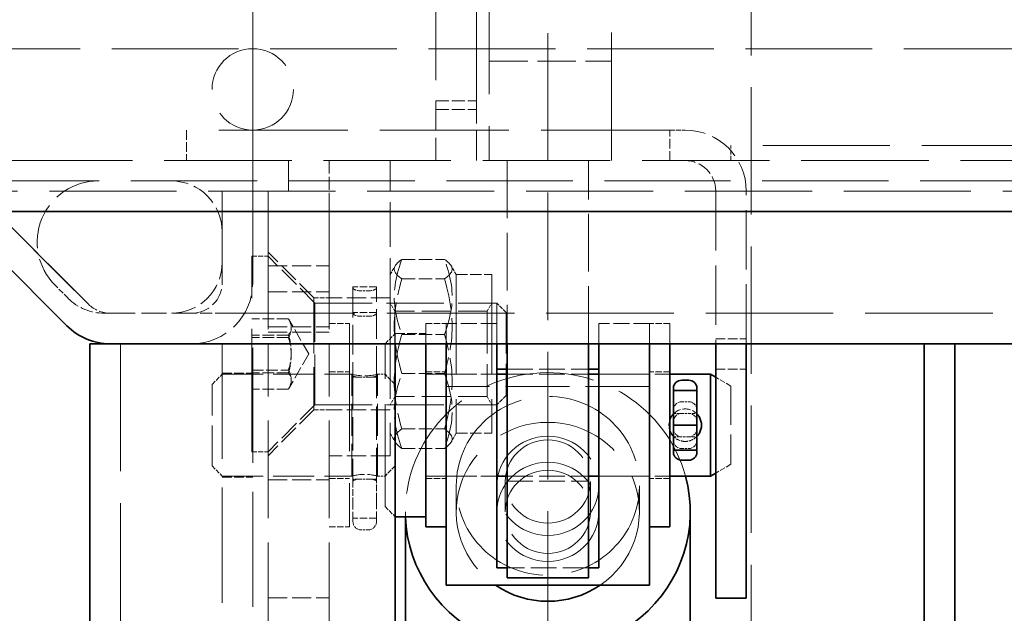
# Model space of a CAD drawing. Units: millimetres. Extents: x 0 to 4570, y 0 to 2730.
# Drawn here: x 1954 to 2051, y 2208 to 2267 of the extents above; entities that cross this region are included whole.
import ezdxf

# ---------------------------------------------------------------- set-up
doc = ezdxf.new("R2010")
doc.units = ezdxf.units.MM
doc.header["$LTSCALE"] = 6.5
doc.linetypes.add('DASHED_SPACE', pattern=[0.2067, 0.1654, -0.0413])
doc.layers.add('Kóta (ISO)', color=5, linetype='Continuous', lineweight=9, true_color=0x0000ff)
doc.layers.add('Skrytá (ISO)', color=7, linetype='DASHED_SPACE', lineweight=9, true_color=0x0080c0)
doc.layers.add('Viditelná (ISO)', color=7, linetype='Continuous', lineweight=35)
doc.styles.add('Text poznámky (ISO)', font='TAHOMA.TTF')
doc.dimstyles.new('Výchozí (ISO)', dxfattribs={"dimscale": 6.5, "dimtxt": 3.5, "dimasz": 2.5, "dimexe": 1, "dimexo": 0, "dimgap": 0.762, "dimtad": 1, "dimrnd": 1e-08, "dimtxsty": 'Text poznámky (ISO)', "dimcen": 0.09, "dimdle": 10, "dimclrd": 256, "dimclre": 256, "dimclrt": 256, "dimazin": 2, "dimtfac": 1.001486, "dimtmove": 0, "dimatfit": 3, "dimfxl": 1, "dimtolj": 1, "dimlwd": -1, "dimlwe": -1, "dimarcsym": 0})

# ---------------------------------------------------------------- blocks, each defined once
blk = doc.blocks.new('*D33')
at = {"layer": 'Defpoints', "color": 0, "transparency": 16777216}
for p in [(2977.231, 2379.5), (1977.231, 2249.927), (2977.231, 2249.927)]:
    blk.add_point(p, dxfattribs=at)
at = {"layer": 'Kóta (ISO)', "transparency": 16777216}
for p, q in [((1977.231, 2249.927), (1977.231, 2386)), ((2977.231, 2249.927), (2977.231, 2386)), ((1993.481, 2379.5), (2960.981, 2379.5))]:
    blk.add_line(p, q, dxfattribs=at)
for points in [[(1993.481, 2382.208), (1993.481, 2376.791), (1977.231, 2379.5)], [(2960.981, 2382.208), (2960.981, 2376.791), (2977.231, 2379.5)]]:
    blk.add_solid(points, dxfattribs=at)
at = {"layer": 'Kóta (ISO)', "transparency": 16777216, "insert": (2445.428, 2408.135), "char_height": 22.75, "attachment_point": 1, "style": 'Text poznámky (ISO)'}
blk.add_mtext('\\A1;1000', dxfattribs=at)

msp = doc.modelspace()

# ---------------------------------------------------------------- linework, layer by layer
at = {"layer": 'Skrytá (ISO)', "ltscale": 11.715999}
for p, q in [((2000.481, 2319.27), (2000.481, 2252.927)), ((2012.481, 2252.927), (2012.481, 2319.27))]:
    msp.add_line(p, q, dxfattribs=at)
at = {"layer": 'Skrytá (ISO)', "ltscale": 11.66065}
for p, q in [((2006.231, 2064.927), (2006.231, 2291.424)), ((1964.231, 2234.927), (1964.231, 2046.927))]:
    msp.add_line(p, q, dxfattribs=at)
at = {"layer": 'Skrytá (ISO)', "ltscale": 11.642805}
msp.add_line((2026.231, 2291.424), (2026.231, 2095.427), dxfattribs=at)
at = {"layer": 'Skrytá (ISO)', "ltscale": 9.297613}
for p, q in [((1995.231, 2283.308), (1995.231, 2258.811)), ((1999.231, 2258.811), (1999.231, 2283.308))]:
    msp.add_line(p, q, dxfattribs=at)
at = {"layer": 'Skrytá (ISO)', "ltscale": 11.589765}
msp.add_line((1932.231, 2263.927), (3022.231, 2263.927), dxfattribs=at)
at = {"layer": 'Skrytá (ISO)', "ltscale": 3.516263}
for p, q in [((2000.481, 2262.709), (2012.481, 2262.709)), ((1997.231, 2218.407), (1997.231, 2220.963)), ((2015.231, 2218.407), (2015.231, 2220.963))]:
    msp.add_line(p, q, dxfattribs=at)
at = {"layer": 'Skrytá (ISO)', "ltscale": 1.172021}
for p, q in [((1995.231, 2258.811), (1999.231, 2258.811)), ((1995.231, 2257.96), (1999.231, 2257.96))]:
    msp.add_line(p, q, dxfattribs=at)
at = {"layer": 'Skrytá (ISO)', "ltscale": 2.719555}
for p, q in [((1995.231, 2258.811), (1995.231, 2252.927)), ((1999.231, 2252.927), (1999.231, 2258.811))]:
    msp.add_line(p, q, dxfattribs=at)
at = {"layer": 'Skrytá (ISO)', "ltscale": 11.784699}
msp.add_line((2018.231, 2255.927), (1970.731, 2255.927), dxfattribs=at)
at = {"layer": 'Skrytá (ISO)', "ltscale": 0.878991}
for p, q in [((1970.731, 2255.927), (1970.731, 2252.927)), ((2018.231, 2252.927), (2018.231, 2255.927)), ((1980.731, 2249.927), (1980.731, 2252.927)), ((1980.731, 2252.927), (1980.731, 2249.927)), ((1991.231, 2235.927), (1994.231, 2235.927)), ((2022.731, 2235.427), (2025.731, 2235.427)), ((1974.231, 2232.027), (1977.231, 2232.027)), ((2022.731, 2232.427), (2025.731, 2232.427)), ((1974.231, 2221.827), (1977.231, 2221.827))]:
    msp.add_line(p, q, dxfattribs=at)
at = {"layer": 'Skrytá (ISO)', "ltscale": 0.439445}
for p, q in [((2018.231, 2255.927), (2019.731, 2255.927)), ((2024.231, 2252.927), (2024.231, 2254.427)), ((1983.231, 2239.427), (1984.731, 2239.427)), ((1983.231, 2228.427), (1984.731, 2228.427))]:
    msp.add_line(p, q, dxfattribs=at)
at = {"layer": 'Skrytá (ISO)', "ltscale": 11.62643}
msp.add_line((2930.231, 2254.427), (2024.231, 2254.427), dxfattribs=at)
at = {"layer": 'Skrytá (ISO)', "ltscale": 11.649933}
msp.add_line((1937.228, 2252.927), (3017.234, 2252.927), dxfattribs=at)
at = {"layer": 'Skrytá (ISO)', "ltscale": 1.18095}
msp.add_line((1984.731, 2252.927), (1984.731, 2248.897), dxfattribs=at)
at = {"layer": 'Skrytá (ISO)', "ltscale": 4.102324}
for p, q in [((1990.731, 2238.927), (1990.731, 2252.927)), ((2002.043, 2221.389), (2002.043, 2218.407)), ((2010.419, 2221.389), (2010.419, 2218.407))]:
    msp.add_line(p, q, dxfattribs=at)
at = {"layer": 'Skrytá (ISO)', "ltscale": 5.274445}
for p, q in [((2002.231, 2252.927), (2002.231, 2234.927)), ((2010.231, 2234.927), (2010.231, 2252.927))]:
    msp.add_line(p, q, dxfattribs=at)
at = {"layer": 'Skrytá (ISO)', "ltscale": 11.547683}
msp.add_line((1918.695, 2250.927), (3035.767, 2250.927), dxfattribs=at)
at = {"layer": 'Skrytá (ISO)', "ltscale": 11.622341}
msp.add_line((3031.57, 2249.927), (1922.891, 2249.927), dxfattribs=at)
at = {"layer": 'Skrytá (ISO)', "ltscale": 2.637172}
for p, q in [((1974.231, 2249.927), (1974.231, 2240.927)), ((1974.231, 2240.927), (1974.231, 2249.927)), ((1977.231, 2240.927), (1977.231, 2249.927)), ((1977.231, 2249.927), (1977.231, 2240.927))]:
    msp.add_line(p, q, dxfattribs=at)
at = {"layer": 'Skrytá (ISO)', "ltscale": 0.313267}
msp.add_line((1978.731, 2249.887), (1978.731, 2249.925), dxfattribs=at)
at = {"layer": 'Skrytá (ISO)', "ltscale": 1.758081}
for p, q in [((1978.731, 2249.925), (1984.731, 2249.925)), ((1978.731, 2242.582), (1984.731, 2242.582)), ((1978.731, 2240.025), (1984.731, 2240.025)), ((1990.731, 2239.427), (1984.731, 2239.427)), ((1978.731, 2236.578), (1984.731, 2236.578)), ((1978.731, 2236.082), (1984.731, 2236.082)), ((1990.731, 2228.427), (1984.731, 2228.427)), ((1990.731, 2223.927), (1984.731, 2223.927)), ((1978.731, 2221.567), (1984.731, 2221.567)), ((1978.731, 2209.949), (1984.731, 2209.949))]:
    msp.add_line(p, q, dxfattribs=at)
at = {"layer": 'Skrytá (ISO)', "ltscale": 10.903086}
msp.add_line((1978.731, 2242.582), (1978.731, 2249.887), dxfattribs=at)
at = {"layer": 'Skrytá (ISO)', "ltscale": 5.43298}
for p, q in [((2022.731, 2249.927), (2022.731, 2234.927)), ((2025.731, 2234.927), (2025.731, 2249.927))]:
    msp.add_line(p, q, dxfattribs=at)
at = {"layer": 'Skrytá (ISO)', "ltscale": 5.260059}
for p, q in [((1961.095, 2238.806), (1950.731, 2249.17)), ((1950.731, 2249.17), (1961.095, 2238.806))]:
    msp.add_line(p, q, dxfattribs=at)
at = {"layer": 'Skrytá (ISO)', "ltscale": 10.996529}
msp.add_line((1984.731, 2242.582), (1984.731, 2248.897), dxfattribs=at)
at = {"layer": 'Skrytá (ISO)', "ltscale": 11.235423}
msp.add_line((1977.141, 2224.317), (1977.141, 2243.537), dxfattribs=at)
at = {"layer": 'Skrytá (ISO)', "ltscale": 0.465818}
for p, q in [((1977.141, 2243.537), (1978.731, 2243.537)), ((1977.141, 2224.317), (1978.731, 2224.317))]:
    msp.add_line(p, q, dxfattribs=at)
at = {"layer": 'Skrytá (ISO)', "ltscale": 1.864733}
for p, q in [((1983.231, 2239.427), (1978.731, 2243.927)), ((1983.231, 2228.427), (1978.731, 2223.927))]:
    msp.add_line(p, q, dxfattribs=at)
at = {"layer": 'Skrytá (ISO)', "ltscale": 1.910318}
for p, q in [((1983.341, 2238.927), (1978.731, 2243.537)), ((1983.341, 2228.927), (1978.731, 2224.317))]:
    msp.add_line(p, q, dxfattribs=at)
at = {"layer": 'Skrytá (ISO)', "ltscale": 1.222812}
for p, q in [((1991.894, 2243.223), (1996.067, 2243.223)), ((1991.894, 2241.303), (1996.067, 2241.303)), ((1991.894, 2235.847), (1996.067, 2235.847)), ((1991.894, 2232.008), (1996.067, 2232.008)), ((1991.894, 2226.551), (1996.067, 2226.551)), ((1991.894, 2224.632), (1996.067, 2224.632))]:
    msp.add_line(p, q, dxfattribs=at)
at = {"layer": 'Skrytá (ISO)', "ltscale": 5.774084}
for p, q in [((1978.731, 2242.582), (1978.731, 2229.728)), ((1984.731, 2242.582), (1984.731, 2229.728))]:
    msp.add_line(p, q, dxfattribs=at)
at = {"layer": 'Skrytá (ISO)', "ltscale": 0.293392}
for p, q in [((1990.731, 2241.727), (1991.232, 2242.595)), ((1997.231, 2241.727), (1996.73, 2242.595)), ((1990.731, 2226.127), (1991.232, 2225.26)), ((1997.231, 2226.127), (1996.73, 2225.26))]:
    msp.add_line(p, q, dxfattribs=at)
at = {"layer": 'Skrytá (ISO)', "ltscale": 9.119282}
for p, q in [((1997.231, 2241.727), (1997.231, 2226.127)), ((2000.731, 2241.727), (2000.731, 2226.127))]:
    msp.add_line(p, q, dxfattribs=at)
at = {"layer": 'Skrytá (ISO)', "ltscale": 1.025506}
for p, q in [((1997.231, 2241.727), (2000.731, 2241.727)), ((1997.231, 2226.127), (2000.731, 2226.127))]:
    msp.add_line(p, q, dxfattribs=at)
at = {"layer": 'Skrytá (ISO)', "ltscale": 0.535684}
msp.add_line((1959.095, 2239.392), (1957.802, 2240.685), dxfattribs=at)
at = {"layer": 'Skrytá (ISO)', "ltscale": 0.67387}
for p, q in [((1989.381, 2240.512), (1987.081, 2240.512)), ((1989.381, 2238.012), (1987.081, 2238.012)), ((1989.381, 2217.777), (1987.081, 2217.777))]:
    msp.add_line(p, q, dxfattribs=at)
at = {"layer": 'Skrytá (ISO)', "ltscale": 0.078691}
for p, q in [((1987.081, 2240.512), (1987.081, 2240.415)), ((1989.381, 2240.415), (1989.381, 2240.512))]:
    msp.add_line(p, q, dxfattribs=at)
at = {"layer": 'Skrytá (ISO)', "ltscale": 2.710838}
for p, q in [((1987.081, 2240.415), (1987.081, 2231.776)), ((1989.381, 2231.776), (1989.381, 2240.415))]:
    msp.add_line(p, q, dxfattribs=at)
at = {"layer": 'Skrytá (ISO)', "ltscale": 5.063099}
msp.add_line((1983.231, 2239.427), (1983.231, 2228.427), dxfattribs=at)
at = {"layer": 'Skrytá (ISO)', "ltscale": 0.202091}
for p, q in [((1988.576, 2240.127), (1987.886, 2240.127)), ((1988.576, 2237.627), (1987.886, 2237.627)), ((1988.576, 2231.627), (1987.886, 2231.627)), ((2019.386, 2229.227), (2020.076, 2229.227)), ((2019.386, 2228.077), (2020.076, 2228.077)), ((2020.076, 2225.777), (2019.386, 2225.777)), ((2019.386, 2224.627), (2020.076, 2224.627)), ((1988.576, 2221.627), (1987.886, 2221.627)), ((1988.576, 2216.627), (1987.886, 2216.627))]:
    msp.add_line(p, q, dxfattribs=at)
at = {"layer": 'Skrytá (ISO)', "ltscale": 4.602808}
for p, q in [((1983.341, 2228.927), (1983.341, 2238.927)), ((2001.221, 2228.927), (2001.221, 2238.927))]:
    msp.add_line(p, q, dxfattribs=at)
at = {"layer": 'Skrytá (ISO)', "ltscale": 5.23923}
for p, q in [((1983.341, 2238.927), (2001.221, 2238.927)), ((1983.341, 2228.927), (2001.221, 2228.927))]:
    msp.add_line(p, q, dxfattribs=at)
at = {"layer": 'Skrytá (ISO)', "ltscale": 8.76854}
msp.add_line((1990.731, 2238.927), (1990.731, 2223.927), dxfattribs=at)
at = {"layer": 'Skrytá (ISO)', "ltscale": 0.274616}
for p, q in [((1991.2, 2238.115), (1990.731, 2238.927)), ((2000.262, 2238.115), (2000.731, 2238.927)), ((1991.2, 2229.739), (1990.731, 2228.928)), ((2000.262, 2229.739), (2000.731, 2228.928))]:
    msp.add_line(p, q, dxfattribs=at)
at = {"layer": 'Skrytá (ISO)', "ltscale": 0.381227}
for p, q in [((2002.141, 2238.007), (2001.221, 2238.927)), ((2002.141, 2229.848), (2001.221, 2228.927))]:
    msp.add_line(p, q, dxfattribs=at)
at = {"layer": 'Skrytá (ISO)', "ltscale": 1.107713}
for p, q in [((1963.216, 2237.927), (1962.63, 2237.927)), ((1974.731, 2237.927), (1971.011, 2237.927))]:
    msp.add_line(p, q, dxfattribs=at)
at = {"layer": 'Skrytá (ISO)', "ltscale": 2.284182}
msp.add_line((1963.216, 2237.927), (1971.011, 2237.927), dxfattribs=at)
at = {"layer": 'Skrytá (ISO)', "ltscale": 11.664527}
msp.add_line((1974.731, 2237.927), (2977.731, 2237.927), dxfattribs=at)
at = {"layer": 'Skrytá (ISO)', "ltscale": 1.054809}
for p, q in [((1980.741, 2237.388), (1977.141, 2237.388)), ((1980.741, 2235.785), (1977.141, 2235.785)), ((1980.741, 2235.531), (1977.141, 2235.531)), ((1977.141, 2232.324), (1980.741, 2232.324)), ((1980.741, 2232.07), (1977.141, 2232.07)), ((1980.741, 2230.466), (1977.141, 2230.466))]:
    msp.add_line(p, q, dxfattribs=at)
at = {"layer": 'Skrytá (ISO)', "ltscale": 1.14497}
for q in [(1980.787, 2237.312), (1980.787, 2230.543)]:
    msp.add_line((1982.741, 2233.927), q, dxfattribs=at)
at = {"layer": 'Skrytá (ISO)', "ltscale": 3.855296}
for p, q in [((1991.2, 2229.739), (1991.2, 2238.115)), ((2000.262, 2238.115), (2000.262, 2229.739))]:
    msp.add_line(p, q, dxfattribs=at)
at = {"layer": 'Skrytá (ISO)', "ltscale": 2.655487}
for p, q in [((2000.262, 2238.115), (1991.2, 2238.115)), ((2000.262, 2229.739), (1991.2, 2229.739))]:
    msp.add_line(p, q, dxfattribs=at)
at = {"layer": 'Skrytá (ISO)', "ltscale": 3.755712}
msp.add_line((2002.141, 2238.007), (2002.141, 2229.848), dxfattribs=at)
at = {"layer": 'Skrytá (ISO)', "ltscale": 0.585961}
for p, q in [((1984.731, 2236.927), (1986.731, 2236.927)), ((1994.231, 2236.927), (1996.231, 2236.927)), ((2018.231, 2236.927), (2016.231, 2236.927)), ((1984.731, 2232.177), (1986.731, 2232.177)), ((1994.231, 2232.177), (1996.231, 2232.177)), ((2018.231, 2232.177), (2016.231, 2232.177)), ((1984.731, 2221.677), (1986.731, 2221.677)), ((1994.231, 2221.677), (1996.231, 2221.677)), ((2018.231, 2221.677), (2016.231, 2221.677)), ((1984.731, 2216.927), (1986.731, 2216.927))]:
    msp.add_line(p, q, dxfattribs=at)
at = {"layer": 'Skrytá (ISO)', "ltscale": 11.691387}
msp.add_line((1986.731, 2236.927), (1986.731, 2216.927), dxfattribs=at)
at = {"layer": 'Skrytá (ISO)', "ltscale": 1.885553}
for p, q in [((1994.231, 2236.927), (1994.231, 2234.927)), ((1996.231, 2234.927), (1996.231, 2236.927)), ((1996.231, 2236.927), (1996.231, 2234.927)), ((2001.231, 2236.927), (2001.231, 2234.927)), ((2011.231, 2234.927), (2011.231, 2236.927)), ((2016.231, 2236.927), (2016.231, 2234.927)), ((2016.231, 2234.927), (2016.231, 2236.927)), ((2018.231, 2234.927), (2018.231, 2236.927))]:
    msp.add_line(p, q, dxfattribs=at)
at = {"layer": 'Skrytá (ISO)', "ltscale": 1.465051}
for p, q in [((2001.231, 2236.927), (1996.231, 2236.927)), ((2016.231, 2236.927), (2011.231, 2236.927)), ((2001.231, 2231.927), (1996.231, 2231.927)), ((2016.231, 2231.927), (2011.231, 2231.927)), ((2001.231, 2221.927), (1996.231, 2221.927)), ((2016.231, 2221.927), (2011.231, 2221.927))]:
    msp.add_line(p, q, dxfattribs=at)
at = {"layer": 'Skrytá (ISO)', "ltscale": 0.414307}
for p, q in [((1990.231, 2234.927), (1991.231, 2235.927)), ((1973.231, 2230.927), (1974.231, 2231.927)), ((1991.231, 2230.927), (1990.231, 2231.927)), ((1973.231, 2222.927), (1974.231, 2221.927)), ((1991.231, 2222.927), (1990.231, 2221.927)), ((1990.231, 2218.927), (1991.231, 2217.927))]:
    msp.add_line(p, q, dxfattribs=at)
at = {"layer": 'Skrytá (ISO)', "ltscale": 1.254931}
msp.add_line((1991.231, 2235.927), (1991.231, 2234.927), dxfattribs=at)
at = {"layer": 'Skrytá (ISO)', "ltscale": 10.525947}
for p, q in [((1974.231, 2234.927), (1974.231, 2194.927)), ((1977.231, 2194.927), (1977.231, 2234.927))]:
    msp.add_line(p, q, dxfattribs=at)
at = {"layer": 'Skrytá (ISO)', "ltscale": 9.353109}
msp.add_line((1990.231, 2218.927), (1990.231, 2234.927), dxfattribs=at)
at = {"layer": 'Skrytá (ISO)', "ltscale": 3.736036}
for p, q in [((1974.231, 2231.927), (1986.981, 2231.927)), ((1974.231, 2221.927), (1986.981, 2221.927))]:
    msp.add_line(p, q, dxfattribs=at)
at = {"layer": 'Skrytá (ISO)', "ltscale": 2.930202}
for p, q in [((1986.981, 2221.927), (1986.981, 2231.927)), ((1989.481, 2221.927), (1989.481, 2231.927))]:
    msp.add_line(p, q, dxfattribs=at)
at = {"layer": 'Skrytá (ISO)', "ltscale": 3.033822}
for p, q in [((1987.081, 2231.776), (1987.081, 2221.423)), ((1989.381, 2221.423), (1989.381, 2231.776))]:
    msp.add_line(p, q, dxfattribs=at)
at = {"layer": 'Skrytá (ISO)', "ltscale": 0.235789}
for p, q in [((1987.886, 2231.627), (1987.081, 2231.627)), ((1989.381, 2231.627), (1988.576, 2231.627)), ((2018.581, 2228.077), (2019.386, 2228.077)), ((2020.076, 2228.077), (2020.881, 2228.077)), ((2018.581, 2225.777), (2019.386, 2225.777)), ((2020.076, 2225.777), (2020.881, 2225.777)), ((1987.886, 2221.627), (1987.081, 2221.627)), ((1989.381, 2221.627), (1988.576, 2221.627))]:
    msp.add_line(p, q, dxfattribs=at)
at = {"layer": 'Skrytá (ISO)', "ltscale": 0.219673}
for p, q in [((1989.481, 2231.927), (1990.231, 2231.927)), ((1989.481, 2221.927), (1990.231, 2221.927))]:
    msp.add_line(p, q, dxfattribs=at)
at = {"layer": 'Skrytá (ISO)', "ltscale": 2.051112}
for p, q in [((1994.231, 2231.927), (2001.231, 2231.927)), ((2011.231, 2231.927), (2018.231, 2231.927)), ((1994.231, 2221.927), (2001.231, 2221.927)), ((2011.231, 2221.927), (2018.231, 2221.927))]:
    msp.add_line(p, q, dxfattribs=at)
at = {"layer": 'Skrytá (ISO)', "ltscale": 2.344142}
for p, q in [((2002.231, 2232.437), (2010.231, 2232.437)), ((2002.231, 2232.427), (2010.231, 2232.427)), ((2002.231, 2231.927), (2010.231, 2231.927)), ((2002.231, 2221.927), (2010.231, 2221.927)), ((2002.231, 2221.427), (2010.231, 2221.427)), ((2010.231, 2212.897), (2002.231, 2212.897))]:
    msp.add_line(p, q, dxfattribs=at)
at = {"layer": 'Skrytá (ISO)', "ltscale": 0.507443}
for p, q in [((2024.231, 2230.773), (2022.731, 2231.639)), ((2024.231, 2223.082), (2022.731, 2222.216))]:
    msp.add_line(p, q, dxfattribs=at)
at = {"layer": 'Skrytá (ISO)', "ltscale": 3.682227}
msp.add_line((1973.231, 2222.927), (1973.231, 2230.927), dxfattribs=at)
at = {"layer": 'Skrytá (ISO)', "ltscale": 5.860505}
msp.add_line((2016.231, 2230.733), (1996.231, 2230.733), dxfattribs=at)
at = {"layer": 'Skrytá (ISO)', "ltscale": 3.539812}
msp.add_line((2024.231, 2230.773), (2024.231, 2223.082), dxfattribs=at)
at = {"layer": 'Skrytá (ISO)', "ltscale": 8.931561}
for p, q in [((1978.731, 2205.789), (1978.731, 2229.728)), ((1984.731, 2205.789), (1984.731, 2229.728))]:
    msp.add_line(p, q, dxfattribs=at)
at = {"layer": 'Skrytá (ISO)', "ltscale": 0.594007}
for p, q in [((1987.081, 2221.423), (1987.081, 2219.642)), ((1989.381, 2219.642), (1989.381, 2221.423))]:
    msp.add_line(p, q, dxfattribs=at)
at = {"layer": 'Skrytá (ISO)', "ltscale": 0.906192}
for p, q in [((1987.081, 2217.432), (1987.081, 2219.642)), ((1989.381, 2219.642), (1989.381, 2217.432))]:
    msp.add_line(p, q, dxfattribs=at)
at = {"layer": 'Skrytá (ISO)', "ltscale": 0.658892}
msp.add_line((1992.231, 2218.407), (1992.231, 2217.927), dxfattribs=at)
at = {"layer": 'Skrytá (ISO)', "ltscale": 2.919971, "flags": 128}
for points in [[(1991.894, 2241.303), (1991.765, 2241.394), (1991.65, 2241.482), (1991.548, 2241.567), (1991.458, 2241.65), (1991.381, 2241.731), (1991.314, 2241.81), (1991.259, 2241.887), (1991.214, 2241.964), (1991.179, 2242.04), (1991.155, 2242.115), (1991.14, 2242.189), (1991.135, 2242.263), (1991.14, 2242.338), (1991.155, 2242.412), (1991.179, 2242.487), (1991.214, 2242.563), (1991.259, 2242.639), (1991.314, 2242.717), (1991.381, 2242.796), (1991.458, 2242.877), (1991.548, 2242.96), (1991.65, 2243.045), (1991.765, 2243.132), (1991.894, 2243.223)], [(1991.894, 2243.223), (1991.765, 2242.875), (1991.65, 2242.537), (1991.548, 2242.211), (1991.458, 2241.892), (1991.381, 2241.582), (1991.314, 2241.278), (1991.259, 2240.979), (1991.214, 2240.685), (1991.179, 2240.395), (1991.155, 2240.107), (1991.14, 2239.821), (1991.135, 2239.535), (1991.14, 2239.25), (1991.155, 2238.963), (1991.179, 2238.675), (1991.214, 2238.385), (1991.259, 2238.091), (1991.314, 2237.792), (1991.381, 2237.488), (1991.458, 2237.178), (1991.548, 2236.86), (1991.65, 2236.533), (1991.765, 2236.196), (1991.894, 2235.847)], [(1996.067, 2243.223), (1996.196, 2243.132), (1996.312, 2243.045), (1996.414, 2242.96), (1996.503, 2242.877), (1996.581, 2242.796), (1996.647, 2242.717), (1996.703, 2242.639), (1996.748, 2242.563), (1996.782, 2242.487), (1996.807, 2242.412), (1996.822, 2242.338), (1996.827, 2242.263), (1996.822, 2242.189), (1996.807, 2242.115), (1996.782, 2242.04), (1996.748, 2241.964), (1996.703, 2241.887), (1996.647, 2241.81), (1996.581, 2241.731), (1996.503, 2241.65), (1996.414, 2241.567), (1996.312, 2241.482), (1996.196, 2241.394), (1996.067, 2241.303)], [(1996.067, 2235.847), (1996.196, 2236.196), (1996.312, 2236.533), (1996.414, 2236.86), (1996.503, 2237.178), (1996.581, 2237.488), (1996.647, 2237.792), (1996.703, 2238.091), (1996.748, 2238.385), (1996.782, 2238.675), (1996.807, 2238.963), (1996.822, 2239.25), (1996.827, 2239.535), (1996.822, 2239.821), (1996.807, 2240.107), (1996.782, 2240.395), (1996.748, 2240.685), (1996.703, 2240.979), (1996.647, 2241.278), (1996.581, 2241.582), (1996.503, 2241.892), (1996.414, 2242.211), (1996.312, 2242.537), (1996.196, 2242.875), (1996.067, 2243.223)], [(1991.894, 2232.008), (1991.765, 2232.447), (1991.65, 2232.872), (1991.548, 2233.284), (1991.458, 2233.685), (1991.381, 2234.076), (1991.314, 2234.459), (1991.259, 2234.835), (1991.214, 2235.206), (1991.179, 2235.572), (1991.155, 2235.935), (1991.14, 2236.296), (1991.135, 2236.656), (1991.14, 2237.015), (1991.155, 2237.376), (1991.179, 2237.739), (1991.214, 2238.105), (1991.259, 2238.476), (1991.314, 2238.852), (1991.381, 2239.235), (1991.458, 2239.627), (1991.548, 2240.027), (1991.65, 2240.439), (1991.765, 2240.864), (1991.894, 2241.303)], [(1996.067, 2241.303), (1996.196, 2240.864), (1996.312, 2240.439), (1996.414, 2240.027), (1996.503, 2239.627), (1996.581, 2239.235), (1996.647, 2238.852), (1996.703, 2238.476), (1996.748, 2238.105), (1996.782, 2237.739), (1996.807, 2237.376), (1996.822, 2237.015), (1996.827, 2236.656), (1996.822, 2236.296), (1996.807, 2235.935), (1996.782, 2235.572), (1996.748, 2235.206), (1996.703, 2234.835), (1996.647, 2234.459), (1996.581, 2234.076), (1996.503, 2233.685), (1996.414, 2233.284), (1996.312, 2232.872), (1996.196, 2232.447), (1996.067, 2232.008)], [(1991.894, 2235.847), (1991.765, 2235.408), (1991.65, 2234.983), (1991.548, 2234.571), (1991.458, 2234.17), (1991.381, 2233.779), (1991.314, 2233.396), (1991.259, 2233.019), (1991.214, 2232.649), (1991.179, 2232.283), (1991.155, 2231.92), (1991.14, 2231.559), (1991.135, 2231.199), (1991.14, 2230.84), (1991.155, 2230.479), (1991.179, 2230.116), (1991.214, 2229.75), (1991.259, 2229.379), (1991.314, 2229.003), (1991.381, 2228.62), (1991.458, 2228.228), (1991.548, 2227.827), (1991.65, 2227.415), (1991.765, 2226.991), (1991.894, 2226.551)], [(1996.067, 2226.551), (1996.196, 2226.991), (1996.312, 2227.415), (1996.414, 2227.827), (1996.503, 2228.228), (1996.581, 2228.62), (1996.647, 2229.003), (1996.703, 2229.379), (1996.748, 2229.75), (1996.782, 2230.116), (1996.807, 2230.479), (1996.822, 2230.84), (1996.827, 2231.199), (1996.822, 2231.559), (1996.807, 2231.92), (1996.782, 2232.283), (1996.748, 2232.649), (1996.703, 2233.019), (1996.647, 2233.396), (1996.581, 2233.779), (1996.503, 2234.17), (1996.414, 2234.571), (1996.312, 2234.983), (1996.196, 2235.408), (1996.067, 2235.847)], [(1991.894, 2224.632), (1991.765, 2224.98), (1991.65, 2225.317), (1991.548, 2225.644), (1991.458, 2225.962), (1991.381, 2226.273), (1991.314, 2226.577), (1991.259, 2226.875), (1991.214, 2227.17), (1991.179, 2227.46), (1991.155, 2227.748), (1991.14, 2228.034), (1991.135, 2228.32), (1991.14, 2228.605), (1991.155, 2228.891), (1991.179, 2229.179), (1991.214, 2229.47), (1991.259, 2229.764), (1991.314, 2230.063), (1991.381, 2230.367), (1991.458, 2230.677), (1991.548, 2230.995), (1991.65, 2231.322), (1991.765, 2231.659), (1991.894, 2232.008)], [(1996.067, 2232.008), (1996.196, 2231.659), (1996.312, 2231.322), (1996.414, 2230.995), (1996.503, 2230.677), (1996.581, 2230.367), (1996.647, 2230.063), (1996.703, 2229.764), (1996.748, 2229.47), (1996.782, 2229.179), (1996.807, 2228.891), (1996.822, 2228.605), (1996.827, 2228.32), (1996.822, 2228.034), (1996.807, 2227.748), (1996.782, 2227.46), (1996.748, 2227.17), (1996.703, 2226.875), (1996.647, 2226.577), (1996.581, 2226.273), (1996.503, 2225.962), (1996.414, 2225.644), (1996.312, 2225.317), (1996.196, 2224.98), (1996.067, 2224.632)], [(1991.894, 2226.551), (1991.765, 2226.461), (1991.65, 2226.373), (1991.548, 2226.288), (1991.458, 2226.205), (1991.381, 2226.124), (1991.314, 2226.045), (1991.259, 2225.968), (1991.214, 2225.891), (1991.179, 2225.815), (1991.155, 2225.74), (1991.14, 2225.666), (1991.135, 2225.592), (1991.14, 2225.517), (1991.155, 2225.443), (1991.179, 2225.368), (1991.214, 2225.292), (1991.259, 2225.216), (1991.314, 2225.138), (1991.381, 2225.059), (1991.458, 2224.978), (1991.548, 2224.895), (1991.65, 2224.81), (1991.765, 2224.723), (1991.894, 2224.632)], [(1996.067, 2224.632), (1996.196, 2224.723), (1996.312, 2224.81), (1996.414, 2224.895), (1996.503, 2224.978), (1996.581, 2225.059), (1996.647, 2225.138), (1996.703, 2225.216), (1996.748, 2225.292), (1996.782, 2225.368), (1996.807, 2225.443), (1996.822, 2225.517), (1996.827, 2225.592), (1996.822, 2225.666), (1996.807, 2225.74), (1996.782, 2225.815), (1996.748, 2225.891), (1996.703, 2225.968), (1996.647, 2226.045), (1996.581, 2226.124), (1996.503, 2226.205), (1996.414, 2226.288), (1996.312, 2226.373), (1996.196, 2226.461), (1996.067, 2226.551)]]:
    msp.add_lwpolyline(points, dxfattribs=at)
at = {"layer": 'Skrytá (ISO)', "ltscale": 1.030513, "flags": 128}
for points in [[(1980.741, 2235.531), (1980.786, 2235.618), (1980.827, 2235.703), (1980.863, 2235.786), (1980.895, 2235.866), (1980.922, 2235.944), (1980.945, 2236.02), (1980.965, 2236.096), (1980.981, 2236.17), (1980.993, 2236.243), (1981.002, 2236.315), (1981.007, 2236.388), (1981.009, 2236.459), (1981.007, 2236.531), (1981.002, 2236.603), (1980.993, 2236.676), (1980.981, 2236.749), (1980.965, 2236.823), (1980.945, 2236.898), (1980.922, 2236.975), (1980.895, 2237.053), (1980.863, 2237.133), (1980.827, 2237.216), (1980.786, 2237.301), (1980.741, 2237.388)], [(1980.741, 2237.388), (1980.786, 2237.313), (1980.827, 2237.239), (1980.863, 2237.168), (1980.895, 2237.099), (1980.922, 2237.032), (1980.945, 2236.966), (1980.965, 2236.901), (1980.981, 2236.837), (1980.993, 2236.774), (1981.002, 2236.711), (1981.007, 2236.649), (1981.009, 2236.587), (1981.007, 2236.525), (1981.002, 2236.463), (1980.993, 2236.4), (1980.981, 2236.337), (1980.965, 2236.273), (1980.945, 2236.208), (1980.922, 2236.142), (1980.895, 2236.075), (1980.863, 2236.005), (1980.827, 2235.934), (1980.786, 2235.861), (1980.741, 2235.785)], [(1980.741, 2235.785), (1980.786, 2235.622), (1980.827, 2235.464), (1980.863, 2235.31), (1980.895, 2235.161), (1980.922, 2235.015), (1980.945, 2234.873), (1980.965, 2234.733), (1980.981, 2234.595), (1980.993, 2234.458), (1981.002, 2234.323), (1981.007, 2234.189), (1981.009, 2234.055), (1981.007, 2233.921), (1981.002, 2233.787), (1980.993, 2233.652), (1980.981, 2233.515), (1980.965, 2233.377), (1980.945, 2233.237), (1980.922, 2233.094), (1980.895, 2232.949), (1980.863, 2232.8), (1980.827, 2232.646), (1980.786, 2232.488), (1980.741, 2232.324)], [(1980.741, 2232.07), (1980.786, 2232.233), (1980.827, 2232.391), (1980.863, 2232.545), (1980.895, 2232.694), (1980.922, 2232.84), (1980.945, 2232.982), (1980.965, 2233.122), (1980.981, 2233.26), (1980.993, 2233.397), (1981.002, 2233.532), (1981.007, 2233.666), (1981.009, 2233.8), (1981.007, 2233.934), (1981.002, 2234.068), (1980.993, 2234.203), (1980.981, 2234.34), (1980.965, 2234.478), (1980.945, 2234.618), (1980.922, 2234.76), (1980.895, 2234.906), (1980.863, 2235.055), (1980.827, 2235.209), (1980.786, 2235.367), (1980.741, 2235.531)], [(1980.741, 2232.324), (1980.786, 2232.237), (1980.827, 2232.152), (1980.863, 2232.069), (1980.895, 2231.989), (1980.922, 2231.911), (1980.945, 2231.834), (1980.965, 2231.759), (1980.981, 2231.685), (1980.993, 2231.612), (1981.002, 2231.539), (1981.007, 2231.467), (1981.009, 2231.395), (1981.007, 2231.324), (1981.002, 2231.251), (1980.993, 2231.179), (1980.981, 2231.106), (1980.965, 2231.032), (1980.945, 2230.956), (1980.922, 2230.88), (1980.895, 2230.802), (1980.863, 2230.722), (1980.827, 2230.639), (1980.786, 2230.554), (1980.741, 2230.466)], [(1980.741, 2230.466), (1980.786, 2230.542), (1980.827, 2230.615), (1980.863, 2230.687), (1980.895, 2230.756), (1980.922, 2230.823), (1980.945, 2230.889), (1980.965, 2230.954), (1980.981, 2231.018), (1980.993, 2231.081), (1981.002, 2231.144), (1981.007, 2231.206), (1981.009, 2231.268), (1981.007, 2231.33), (1981.002, 2231.392), (1980.993, 2231.455), (1980.981, 2231.518), (1980.965, 2231.582), (1980.945, 2231.647), (1980.922, 2231.713), (1980.895, 2231.78), (1980.863, 2231.849), (1980.827, 2231.921), (1980.786, 2231.994), (1980.741, 2232.07)]]:
    msp.add_lwpolyline(points, dxfattribs=at)
at = {"layer": 'Skrytá (ISO)', "ltscale": 1.15424, "flags": 128}
for points in [[(1989.481, 2231.927), (1989.47, 2231.925), (1989.438, 2231.917), (1989.385, 2231.904), (1989.311, 2231.888), (1989.22, 2231.869), (1989.115, 2231.849), (1988.995, 2231.829), (1988.859, 2231.809), (1988.71, 2231.792), (1988.552, 2231.779), (1988.391, 2231.771), (1988.231, 2231.769), (1988.071, 2231.771), (1987.909, 2231.779), (1987.752, 2231.792), (1987.603, 2231.809), (1987.467, 2231.829), (1987.347, 2231.849), (1987.242, 2231.869), (1987.15, 2231.888), (1987.076, 2231.904), (1987.023, 2231.917), (1986.991, 2231.925), (1986.981, 2231.927)], [(1986.981, 2221.927), (1986.991, 2221.93), (1987.023, 2221.938), (1987.076, 2221.95), (1987.15, 2221.967), (1987.242, 2221.986), (1987.347, 2222.006), (1987.467, 2222.026), (1987.603, 2222.046), (1987.752, 2222.063), (1987.909, 2222.075), (1988.071, 2222.083), (1988.231, 2222.086), (1988.391, 2222.083), (1988.552, 2222.075), (1988.71, 2222.063), (1988.859, 2222.046), (1988.995, 2222.026), (1989.115, 2222.006), (1989.22, 2221.986), (1989.311, 2221.967), (1989.385, 2221.95), (1989.438, 2221.938), (1989.47, 2221.93), (1989.481, 2221.927)]]:
    msp.add_lwpolyline(points, dxfattribs=at)
at = {"layer": 'Skrytá (ISO)', "ltscale": 0.756944, "flags": 128}
msp.add_lwpolyline([(2018.581, 2228.04), (2018.655, 2228.111), (2018.735, 2228.179), (2018.82, 2228.242), (2018.91, 2228.301), (2019.005, 2228.353), (2019.103, 2228.399), (2019.205, 2228.439), (2019.309, 2228.471), (2019.415, 2228.495), (2019.521, 2228.513), (2019.626, 2228.524), (2019.731, 2228.527), (2019.835, 2228.524), (2019.941, 2228.513), (2020.047, 2228.495), (2020.152, 2228.471), (2020.256, 2228.439), (2020.358, 2228.399), (2020.457, 2228.353), (2020.551, 2228.301), (2020.642, 2228.242), (2020.727, 2228.179), (2020.807, 2228.111), (2020.881, 2228.04)], dxfattribs=at)
at = {"layer": 'Skrytá (ISO)', "ltscale": 0.333757, "flags": 128}
msp.add_lwpolyline([(2018.231, 2226.371), (2018.215, 2226.416), (2018.2, 2226.462), (2018.187, 2226.508), (2018.175, 2226.555), (2018.165, 2226.601), (2018.156, 2226.648), (2018.148, 2226.695), (2018.142, 2226.742), (2018.137, 2226.789), (2018.134, 2226.835), (2018.131, 2226.882), (2018.131, 2226.927), (2018.131, 2226.973), (2018.134, 2227.02), (2018.137, 2227.066), (2018.142, 2227.113), (2018.148, 2227.16), (2018.156, 2227.207), (2018.165, 2227.253), (2018.175, 2227.3), (2018.187, 2227.347), (2018.2, 2227.393), (2018.215, 2227.439), (2018.231, 2227.484)], dxfattribs=at)
at = {"layer": 'Skrytá (ISO)', "ltscale": 0.378477, "flags": 128}
for points in [[(2019.731, 2225.327), (2019.679, 2225.328), (2019.626, 2225.331), (2019.574, 2225.335), (2019.521, 2225.342), (2019.468, 2225.35), (2019.415, 2225.359), (2019.362, 2225.371), (2019.309, 2225.384), (2019.257, 2225.399), (2019.205, 2225.416), (2019.154, 2225.435), (2019.103, 2225.456), (2019.054, 2225.478), (2019.005, 2225.502), (2018.957, 2225.527), (2018.91, 2225.554), (2018.865, 2225.583), (2018.82, 2225.613), (2018.777, 2225.644), (2018.735, 2225.676), (2018.694, 2225.709), (2018.655, 2225.744), (2018.617, 2225.779), (2018.581, 2225.815)], [(2020.881, 2225.815), (2020.845, 2225.779), (2020.807, 2225.744), (2020.768, 2225.709), (2020.727, 2225.676), (2020.685, 2225.644), (2020.642, 2225.613), (2020.597, 2225.583), (2020.551, 2225.554), (2020.504, 2225.527), (2020.457, 2225.502), (2020.408, 2225.478), (2020.358, 2225.456), (2020.308, 2225.435), (2020.256, 2225.416), (2020.205, 2225.399), (2020.152, 2225.384), (2020.1, 2225.371), (2020.047, 2225.359), (2019.994, 2225.35), (2019.941, 2225.342), (2019.888, 2225.335), (2019.835, 2225.331), (2019.783, 2225.328), (2019.731, 2225.327)]]:
    msp.add_lwpolyline(points, dxfattribs=at)
at = {"layer": 'Skrytá (ISO)', "ltscale": 9.353109}
msp.add_circle((1977.231, 2259.927), 4, dxfattribs=at)
at = {"layer": 'Skrytá (ISO)', "ltscale": 2.761645}
msp.add_arc((2019.731, 2249.927), 6, 0, 90, dxfattribs=at)
at = {"layer": 'Skrytá (ISO)', "ltscale": 1.380772}
msp.add_arc((2019.731, 2249.927), 3, 0, 90, dxfattribs=at)
at = {"layer": 'Skrytá (ISO)', "ltscale": 4.142518}
msp.add_arc((1962.044, 2244.927), 6, 90, 225, dxfattribs=at)
at = {"layer": 'Skrytá (ISO)', "ltscale": 2.301354}
for centre, start, end in [((1969.231, 2245.927), 0, 90), ((1969.231, 2242.927), 270, 0)]:
    msp.add_arc(centre, 5, start, end, dxfattribs=at)
at = {"layer": 'Skrytá (ISO)', "ltscale": 1.67905}
msp.add_arc((1971.231, 2240.927), 3, 270, 0, dxfattribs=at)
msp.add_arc((1971.231, 2240.927), 3, 270, 0, dxfattribs=at)
at = {"layer": 'Skrytá (ISO)', "ltscale": 3.358201}
msp.add_arc((1971.231, 2240.927), 6, 270, 0, dxfattribs=at)
msp.add_arc((1971.231, 2240.927), 6, 270, 0, dxfattribs=at)
at = {"layer": 'Skrytá (ISO)', "ltscale": 1.150627}
msp.add_arc((1962.63, 2242.927), 5, 225, 270, dxfattribs=at)
at = {"layer": 'Skrytá (ISO)', "ltscale": 0.930062}
msp.add_arc((1963.216, 2240.927), 3, 225, 270, dxfattribs=at)
msp.add_arc((1963.216, 2240.927), 3, 225, 270, dxfattribs=at)
at = {"layer": 'Skrytá (ISO)', "ltscale": 0.370434}
for centre, start, end in [((2019.386, 2228.422), 90, 180), ((2020.076, 2228.422), 0, 90), ((2019.386, 2225.432), 180, 270), ((2020.076, 2225.432), 270, 0), ((1987.886, 2217.432), 180, 270), ((1988.576, 2217.432), 270, 0)]:
    msp.add_arc(centre, 0.805, start, end, dxfattribs=at)
at = {"layer": 'Skrytá (ISO)', "ltscale": 0.373585}
for centre, start, end in [((2019.386, 2227.272), 90, 180), ((2020.076, 2227.272), 0, 90), ((2019.386, 2226.582), 180, 270), ((2020.076, 2226.582), 270, 0)]:
    msp.add_arc(centre, 0.805, start, end, dxfattribs=at)
at = {"layer": 'Skrytá (ISO)', "ltscale": 0.370434}
for centre, major_axis, start_param, end_param in [((1987.886, 2240.415), (-0.805, 0), 0, 1.570796), ((1988.576, 2240.415), (0.805, 0), 4.712389, 6.283185), ((1987.886, 2237.915), (-0.805, 0), 0, 1.570796), ((1988.576, 2237.915), (0.805, 0), 4.712389, 6.283185)]:
    msp.add_ellipse(centre, major_axis=major_axis, ratio=0.357762, start_param=start_param, end_param=end_param, dxfattribs=at)
at = {"layer": 'Skrytá (ISO)', "ltscale": 10.129394}
msp.add_ellipse((2006.231, 2218.407), major_axis=(14, 0), ratio=0.977047, start_param=0.260334, end_param=3.176623, dxfattribs=at)
at = {"layer": 'Skrytá (ISO)', "ltscale": 0.373585}
for centre, major_axis, start_param, end_param in [((1987.886, 2231.776), (0.805, 0), 3.141593, 4.712389), ((1988.576, 2231.776), (-0.805, 0), 1.570796, 3.141593)]:
    msp.add_ellipse(centre, major_axis=major_axis, ratio=0.185003, start_param=start_param, end_param=end_param, dxfattribs=at)
at = {"layer": 'Skrytá (ISO)', "ltscale": 10.522248}
msp.add_ellipse((2006.231, 2220.963), major_axis=(-9, 0), ratio=0.977047, dxfattribs=at)
at = {"layer": 'Skrytá (ISO)', "ltscale": 11.311464}
msp.add_ellipse((2006.231, 2218.407), major_axis=(-9, 0), ratio=0.977047, start_param=2.179469, end_param=7.245309, dxfattribs=at)
at = {"layer": 'Skrytá (ISO)', "ltscale": 11.691387}
for centre in [(2006.231, 2220.963), (2006.231, 2218.407)]:
    msp.add_ellipse(centre, major_axis=(5, 0), ratio=0.977047, dxfattribs=at)
at = {"layer": 'Skrytá (ISO)', "ltscale": 9.792706}
for centre in [(2006.231, 2221.389), (2006.231, 2218.407)]:
    msp.add_ellipse(centre, major_axis=(-4.188, 0), ratio=0.977047, dxfattribs=at)
at = {"layer": 'Skrytá (ISO)', "ltscale": 0.376352}
for centre, major_axis, start_param, end_param in [((1987.886, 2221.423), (0.805, 0), 1.570796, 3.141593), ((1988.576, 2221.423), (-0.805, 0), 3.141593, 4.712389)]:
    msp.add_ellipse(centre, major_axis=major_axis, ratio=0.254269, start_param=start_param, end_param=end_param, dxfattribs=at)
at = {"layer": 'Viditelná (ISO)'}
for p, q in [((3035.767, 2247.927), (1918.695, 2247.927)), ((1951.231, 2244.427), (1958.973, 2236.685)), ((1958.973, 2236.685), (1951.231, 2244.427)), ((1961.231, 2046.927), (1961.231, 2234.927)), ((1961.231, 2234.927), (1963.216, 2234.927)), ((2991.246, 2234.927), (1963.216, 2234.927)), ((1991.231, 2234.927), (1991.231, 2046.927)), ((1994.231, 2234.927), (1994.231, 2216.927)), ((1996.231, 2217.157), (1996.231, 2234.927)), ((1996.231, 2234.927), (1996.231, 2217.157)), ((2001.231, 2234.927), (2001.231, 2217.157)), ((2002.231, 2234.927), (2002.231, 2226.927)), ((2010.231, 2226.927), (2010.231, 2234.927)), ((2011.231, 2217.157), (2011.231, 2234.927)), ((2016.231, 2234.927), (2016.231, 2217.157)), ((2016.231, 2217.157), (2016.231, 2234.927)), ((2018.231, 2216.927), (2018.231, 2234.927)), ((2022.731, 2234.927), (2022.731, 2209.927)), ((2025.731, 2209.927), (2025.731, 2234.927)), ((2043.231, 2046.927), (2043.231, 2234.927)), ((2046.231, 2046.927), (2046.231, 2234.927)), ((2001.231, 2232.437), (2002.231, 2232.437)), ((2001.231, 2231.927), (2002.231, 2231.927)), ((2010.231, 2232.437), (2011.231, 2232.437)), ((2010.231, 2231.927), (2011.231, 2231.927)), ((2018.231, 2231.927), (2022.231, 2231.927)), ((2022.231, 2221.927), (2022.231, 2231.927)), ((2022.731, 2231.639), (2022.231, 2231.927)), ((2018.581, 2230.582), (2018.581, 2230.331)), ((2019.386, 2231.334), (2020.076, 2231.334)), ((2020.881, 2230.331), (2020.881, 2230.582)), ((2018.581, 2230.331), (2018.581, 2226.927)), ((2018.581, 2230.331), (2020.881, 2230.331)), ((2020.881, 2226.927), (2020.881, 2230.331)), ((2002.231, 2211.927), (2002.231, 2226.927)), ((2010.231, 2226.927), (2010.231, 2211.927)), ((2018.581, 2226.927), (2018.581, 2224.482)), ((2018.581, 2226.927), (2020.881, 2226.927)), ((2020.881, 2224.482), (2020.881, 2226.927)), ((2018.581, 2224.482), (2020.881, 2224.482)), ((2018.581, 2224.482), (2018.581, 2224.23)), ((2020.881, 2224.23), (2020.881, 2224.482)), ((2019.386, 2223.479), (2020.076, 2223.479)), ((2001.231, 2221.927), (2002.231, 2221.927)), ((2010.231, 2221.927), (2011.231, 2221.927)), ((2018.231, 2221.927), (2022.231, 2221.927)), ((2022.731, 2222.216), (2022.231, 2221.927)), ((2020.231, 2218.407), (2020.231, 2110.404)), ((1991.231, 2217.927), (1994.231, 2217.927)), ((1992.231, 2217.927), (1992.231, 2110.404)), ((1996.231, 2217.157), (1996.231, 2211.192)), ((2001.231, 2212.897), (2001.231, 2217.157)), ((2011.231, 2217.157), (2011.231, 2212.897)), ((2016.231, 2211.192), (2016.231, 2217.157)), ((1994.231, 2216.927), (1996.231, 2216.927)), ((2018.231, 2216.927), (2016.231, 2216.927)), ((2002.231, 2212.897), (2001.231, 2212.897)), ((2011.231, 2212.897), (2010.231, 2212.897)), ((1996.231, 2211.192), (2016.231, 2211.192)), ((2002.231, 2211.927), (2010.231, 2211.927)), ((2022.731, 2209.927), (2025.731, 2209.927))]:
    msp.add_line(p, q, dxfattribs=at)
at = {"layer": 'Viditelná (ISO)', "flags": 128}
for points in [[(2018.231, 2227.484), (2018.241, 2227.51), (2018.251, 2227.536), (2018.262, 2227.562), (2018.274, 2227.588), (2018.285, 2227.613), (2018.298, 2227.639), (2018.31, 2227.663), (2018.323, 2227.688), (2018.337, 2227.712), (2018.351, 2227.737), (2018.365, 2227.76), (2018.38, 2227.784), (2018.395, 2227.807), (2018.41, 2227.83), (2018.426, 2227.853), (2018.442, 2227.875), (2018.458, 2227.897), (2018.475, 2227.919), (2018.492, 2227.94), (2018.509, 2227.961), (2018.527, 2227.981), (2018.545, 2228.001), (2018.563, 2228.021), (2018.581, 2228.04)], [(2020.881, 2228.04), (2020.947, 2227.966), (2021.01, 2227.887), (2021.069, 2227.804), (2021.123, 2227.716), (2021.171, 2227.624), (2021.214, 2227.529), (2021.249, 2227.431), (2021.279, 2227.331), (2021.302, 2227.23), (2021.318, 2227.128), (2021.328, 2227.027), (2021.331, 2226.927), (2021.328, 2226.828), (2021.318, 2226.727), (2021.302, 2226.625), (2021.279, 2226.524), (2021.249, 2226.424), (2021.214, 2226.326), (2021.171, 2226.231), (2021.123, 2226.139), (2021.069, 2226.051), (2021.01, 2225.967), (2020.947, 2225.889), (2020.881, 2225.815)], [(2018.581, 2225.815), (2018.563, 2225.834), (2018.545, 2225.854), (2018.527, 2225.874), (2018.509, 2225.894), (2018.492, 2225.915), (2018.475, 2225.936), (2018.458, 2225.958), (2018.442, 2225.98), (2018.426, 2226.002), (2018.41, 2226.025), (2018.395, 2226.048), (2018.38, 2226.071), (2018.365, 2226.094), (2018.351, 2226.118), (2018.337, 2226.142), (2018.323, 2226.167), (2018.31, 2226.191), (2018.298, 2226.216), (2018.285, 2226.242), (2018.274, 2226.267), (2018.262, 2226.293), (2018.251, 2226.318), (2018.241, 2226.344), (2018.231, 2226.371)]]:
    msp.add_lwpolyline(points, dxfattribs=at)
at = {"layer": 'Viditelná (ISO)'}
msp.add_arc((1963.216, 2240.927), 6, 225, 270, dxfattribs=at)
msp.add_arc((1963.216, 2240.927), 6, 225, 270, dxfattribs=at)
for centre, major_axis, ratio, start_param, end_param in [((2019.386, 2230.582), (-0.805, 0), 0.933813, 4.712389, 6.283185), ((2020.076, 2230.582), (0.805, 0), 0.933813, 0, 1.570796), ((2019.386, 2224.23), (-0.805, 0), 0.933813, 0, 1.570796), ((2020.076, 2224.23), (0.805, 0), 0.933813, 4.712389, 6.283185), ((2006.231, 2218.407), (-14, 0), 0.977047, 0.03503, 3.401927), ((2006.231, 2218.407), (-9, 0), 0.977047, 0.962123, 2.179469)]:
    msp.add_ellipse(centre, major_axis=major_axis, ratio=ratio, start_param=start_param, end_param=end_param, dxfattribs=at)

# ---------------------------------------------------------------- dimensions: what is measured, and where the dimension line sits
at = {"layer": 'Kóta (ISO)'}
dim = msp.add_linear_dim(base=(2977.231, 2379.5), p1=(1977.231, 2249.927), p2=(2977.231, 2249.927), dimstyle='Výchozí (ISO)', override={"dimdec": 2, "dimtp": 0, "dimtm": 0, "dimtdec": 2, "dimtofl": 0, "dimatfit": 1}, dxfattribs=at)
dim.commit()
dim.dimension.update_dxf_attribs({"geometry": '*D33', "text_midpoint": (2477.231, 2379.5), "dimtype": 160})

doc.saveas('drawing.dxf')
